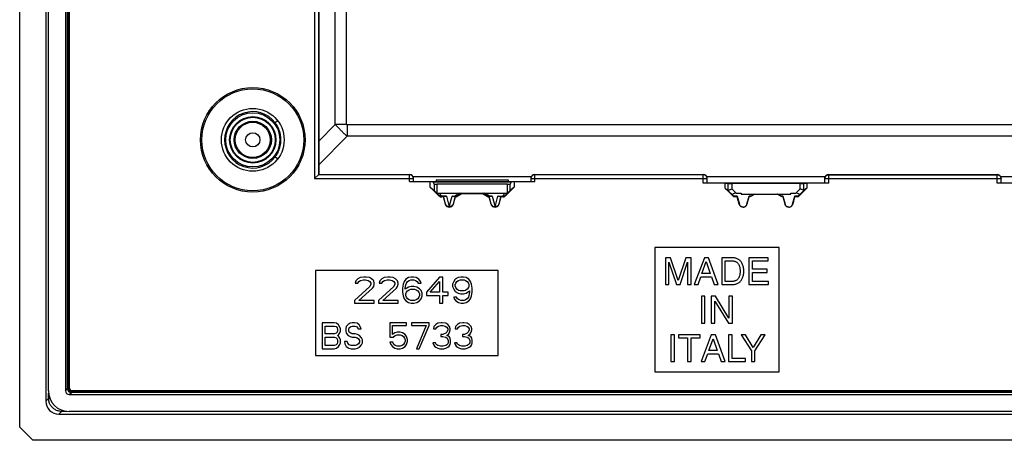
# Model space of a CAD drawing. Units: millimetres. Extents: x 78 to 237, y 57 to 147.
# Drawn here: x 78 to 153, y 57 to 89 of the extents above; entities that cross this region are included whole.
import ezdxf

# ---------------------------------------------------------------- set-up
doc = ezdxf.new("R2010")
doc.units = ezdxf.units.MM
doc.header["$LTSCALE"] = 16.335
doc.layers.get('0').update_dxf_attribs({"linetype": 'CONTINUOUS'})
doc.layers.add('ASSI', color=7, linetype='CONTINUOUS')

msp = doc.modelspace()

# ---------------------------------------------------------------- linework, layer by layer
at = {"color": 7, "linetype": 'CONTINUOUS'}
for p, q in [((79.953, 60.664), (79.953, 143.071)), ((81.253, 143.068), (81.253, 60.667)), ((81.411, 60.825), (81.411, 142.91)), ((81.431, 142.84), (81.431, 60.896)), ((81.438, 142.84), (81.438, 60.896)), ((81.512, 142.84), (81.512, 60.896)), ((81.523, 142.84), (81.523, 60.896)), ((81.543, 142.84), (81.543, 60.896)), ((81.554, 142.84), (81.554, 60.896)), ((100.653, 126.518), (100.653, 77.218)), ((100.362, 76.927), (100.335, 76.9)), ((100.624, 77.188), (100.362, 76.927)), ((100.634, 77.199), (100.624, 77.188)), ((100.635, 77.2), (100.634, 77.199)), ((100.635, 77.2), (100.653, 77.218)), ((100.653, 77.218), (107.603, 77.218)), ((107.903, 76.668), (107.903, 76.918)), ((116.903, 76.918), (116.903, 76.668)), ((117.203, 77.218), (130.103, 77.218)), ((130.403, 76.554), (130.403, 76.918)), ((139.403, 76.554), (139.403, 76.918)), ((139.703, 77.218), (152.603, 77.218)), ((152.903, 76.554), (152.903, 76.918)), ((107.603, 76.668), (117.203, 76.668)), ((109.18, 76.255), (109.18, 76.668)), ((109.18, 76.255), (109.498, 75.988)), ((109.855, 75.581), (109.18, 76.255)), ((109.498, 76.487), (109.405, 76.663)), ((109.653, 76.818), (109.653, 76.668)), ((109.653, 76.818), (115.153, 76.818)), ((115.108, 76.468), (109.697, 76.468)), ((115.625, 76.255), (114.951, 75.581)), ((115.153, 76.818), (115.153, 76.668)), ((115.4, 76.663), (115.308, 76.487)), ((115.625, 76.255), (115.308, 75.988)), ((115.625, 76.668), (115.625, 76.255)), ((131.769, 76.551), (130.103, 76.551)), ((139.403, 76.562), (130.403, 76.562)), ((131.993, 76.518), (131.769, 76.555)), ((131.769, 76.18), (131.769, 76.551)), ((131.769, 76.18), (131.992, 75.992)), ((132.447, 75.503), (131.769, 76.18)), ((137.513, 76.515), (132.292, 76.515)), ((138.036, 76.18), (137.359, 75.503)), ((138.036, 76.555), (137.813, 76.518)), ((138.036, 76.18), (137.813, 75.992)), ((139.703, 76.551), (138.036, 76.551)), ((138.036, 76.551), (138.036, 76.18)), ((154.269, 76.551), (152.603, 76.551)), ((161.903, 76.562), (152.903, 76.562)), ((109.868, 75.614), (109.595, 75.891)), ((109.866, 75.779), (114.94, 75.779)), ((110.207, 75.493), (110.067, 75.493)), ((110.316, 75.526), (110.08, 75.526)), ((110.208, 75.524), (110.207, 75.493)), ((110.356, 74.938), (110.207, 75.493)), ((110.363, 74.94), (110.208, 75.524)), ((111.097, 75.524), (110.943, 74.94)), ((111.098, 75.493), (110.95, 74.938)), ((110.99, 75.526), (111.087, 75.526)), ((111.098, 75.493), (111.097, 75.524)), ((111.6, 75.778), (111.237, 75.566)), ((111.609, 75.743), (111.246, 75.533)), ((111.609, 75.743), (111.6, 75.778)), ((113.196, 75.743), (111.609, 75.743)), ((113.196, 75.743), (113.206, 75.778)), ((113.559, 75.533), (113.196, 75.743)), ((113.568, 75.566), (113.206, 75.778)), ((113.708, 75.524), (113.707, 75.493)), ((113.856, 74.938), (113.707, 75.493)), ((113.863, 74.94), (113.708, 75.524)), ((113.718, 75.524), (113.715, 75.524)), ((113.816, 75.526), (113.718, 75.526)), ((114.597, 75.524), (114.443, 74.94)), ((114.598, 75.493), (114.45, 74.938)), ((114.49, 75.526), (114.725, 75.526)), ((114.597, 75.524), (114.598, 75.493)), ((114.739, 75.493), (114.598, 75.493)), ((115.21, 75.891), (114.937, 75.614)), ((131.992, 75.992), (132.363, 75.621)), ((132.422, 75.561), (132.363, 75.621)), ((132.447, 75.503), (132.456, 75.526)), ((132.707, 75.503), (132.447, 75.503)), ((132.708, 75.526), (132.456, 75.526)), ((132.629, 75.779), (133.003, 75.779)), ((132.699, 75.561), (132.864, 74.94)), ((132.859, 74.939), (132.707, 75.503)), ((133.003, 75.779), (133.003, 75.715)), ((133.003, 75.715), (136.803, 75.715)), ((133.442, 74.94), (133.606, 75.561)), ((133.598, 75.503), (133.447, 74.939)), ((133.667, 75.526), (133.597, 75.526)), ((133.667, 75.503), (133.598, 75.503)), ((133.674, 75.503), (133.667, 75.526)), ((134.042, 75.715), (133.679, 75.506)), ((133.726, 75.561), (133.99, 75.715)), ((136.126, 75.506), (135.764, 75.715)), ((136.079, 75.561), (135.815, 75.715)), ((136.132, 75.503), (136.138, 75.526)), ((136.208, 75.526), (136.138, 75.526)), ((136.207, 75.503), (136.138, 75.503)), ((136.199, 75.561), (136.364, 74.94)), ((136.359, 74.939), (136.207, 75.503)), ((136.803, 75.779), (137.176, 75.779)), ((136.803, 75.715), (136.803, 75.779)), ((136.942, 74.94), (137.106, 75.561)), ((137.098, 75.503), (136.947, 74.939)), ((137.349, 75.526), (137.097, 75.526)), ((137.359, 75.503), (137.098, 75.503)), ((137.359, 75.503), (137.349, 75.526)), ((137.383, 75.561), (137.442, 75.621)), ((137.442, 75.621), (137.813, 75.992)), ((126.403, 71.618), (126.403, 62.118)), ((135.903, 71.618), (126.403, 71.618)), ((135.903, 62.118), (135.903, 71.618)), ((127.205, 70.84), (127.205, 68.791)), ((127.602, 70.84), (127.205, 70.84)), ((127.473, 70.509), (128.05, 68.791)), ((127.473, 68.791), (127.473, 70.509)), ((128.19, 69.099), (127.602, 70.84)), ((128.775, 70.84), (128.19, 69.099)), ((128.324, 68.791), (128.901, 70.512)), ((129.169, 70.84), (128.775, 70.84)), ((128.901, 70.512), (128.901, 68.791)), ((129.169, 68.791), (129.169, 70.84)), ((130.186, 70.84), (129.415, 68.791)), ((130.001, 69.633), (130.332, 70.543)), ((130.5, 70.84), (130.186, 70.84)), ((130.332, 70.543), (130.637, 69.633)), ((131.243, 68.791), (130.5, 70.84)), ((132.342, 70.84), (131.511, 70.84)), ((131.511, 70.84), (131.511, 68.791)), ((131.788, 70.603), (132.305, 70.603)), ((131.788, 69.028), (131.788, 70.603)), ((135.081, 70.84), (133.587, 70.84)), ((133.587, 70.84), (133.587, 68.791)), ((133.864, 70.595), (135.081, 70.595)), ((133.864, 69.967), (133.864, 70.595)), ((135.081, 70.595), (135.081, 70.84)), ((100.403, 69.868), (100.403, 63.368)), ((114.403, 69.868), (100.403, 69.868)), ((114.403, 63.368), (114.403, 69.868)), ((129.701, 68.791), (129.915, 69.388)), ((129.915, 69.388), (130.737, 69.388)), ((130.637, 69.633), (130.001, 69.633)), ((130.737, 69.388), (130.94, 68.791)), ((134.986, 69.967), (133.864, 69.967)), ((133.864, 69.721), (134.986, 69.721)), ((133.864, 69.036), (133.864, 69.721)), ((134.986, 69.721), (134.986, 69.967)), ((104.569, 68.644), (103.403, 67.58)), ((103.486, 69.07), (103.444, 68.899)), ((103.444, 68.899), (103.653, 68.899)), ((103.653, 69.24), (103.486, 69.07)), ((103.819, 69.325), (103.653, 69.24)), ((103.653, 68.899), (103.736, 69.027)), ((103.736, 69.027), (103.861, 69.112)), ((104.111, 69.368), (103.819, 69.325)), ((103.861, 69.112), (104.069, 69.155)), ((104.069, 69.155), (104.236, 69.155)), ((104.278, 69.368), (104.111, 69.368)), ((104.236, 69.155), (104.444, 69.112)), ((104.528, 69.325), (104.278, 69.368)), ((104.444, 69.112), (104.569, 69.027)), ((104.694, 69.24), (104.528, 69.325)), ((104.569, 69.027), (104.653, 68.899)), ((104.653, 68.814), (104.569, 68.644)), ((104.653, 68.899), (104.653, 68.814)), ((104.861, 69.07), (104.694, 69.24)), ((104.778, 68.517), (104.861, 68.644)), ((104.903, 68.899), (104.861, 69.07)), ((104.861, 68.644), (104.903, 68.814)), ((104.903, 68.814), (104.903, 68.899)), ((106.403, 68.644), (105.236, 67.58)), ((105.319, 69.07), (105.278, 68.899)), ((105.278, 68.899), (105.486, 68.899)), ((105.486, 69.24), (105.319, 69.07)), ((105.653, 69.325), (105.486, 69.24)), ((105.486, 68.899), (105.569, 69.027)), ((105.569, 69.027), (105.694, 69.112)), ((105.944, 69.368), (105.653, 69.325)), ((105.694, 69.112), (105.903, 69.155)), ((105.903, 69.155), (106.069, 69.155)), ((106.111, 69.368), (105.944, 69.368)), ((106.069, 69.155), (106.278, 69.112)), ((106.361, 69.325), (106.111, 69.368)), ((106.278, 69.112), (106.403, 69.027)), ((106.528, 69.24), (106.361, 69.325)), ((106.403, 69.027), (106.486, 68.899)), ((106.486, 68.814), (106.403, 68.644)), ((106.486, 68.899), (106.486, 68.814)), ((106.694, 69.07), (106.528, 69.24)), ((106.611, 68.517), (106.694, 68.644)), ((106.736, 68.899), (106.694, 69.07)), ((106.694, 68.644), (106.736, 68.814)), ((106.736, 68.814), (106.736, 68.899)), ((107.111, 68.814), (107.069, 68.517)), ((107.194, 69.027), (107.111, 68.814)), ((107.319, 69.197), (107.194, 69.027)), ((107.278, 68.517), (107.319, 68.772)), ((107.528, 69.325), (107.319, 69.197)), ((107.319, 68.772), (107.361, 68.899)), ((107.361, 68.899), (107.444, 69.027)), ((107.444, 69.027), (107.569, 69.112)), ((107.736, 69.368), (107.528, 69.325)), ((107.736, 68.644), (107.528, 68.602)), ((107.569, 69.112), (107.694, 69.155)), ((107.694, 69.155), (107.944, 69.155)), ((107.903, 69.368), (107.736, 69.368)), ((107.944, 68.644), (107.736, 68.644)), ((108.111, 69.325), (107.903, 69.368)), ((107.944, 69.155), (108.069, 69.112)), ((108.153, 68.602), (107.944, 68.644)), ((108.069, 69.112), (108.194, 69.027)), ((108.319, 69.197), (108.111, 69.325)), ((108.194, 69.027), (108.278, 68.899)), ((108.278, 68.899), (108.486, 68.899)), ((108.444, 69.027), (108.319, 69.197)), ((108.486, 68.899), (108.444, 69.027)), ((109.903, 69.368), (108.903, 68.219)), ((109.194, 68.219), (109.903, 69.027)), ((110.153, 69.368), (109.903, 69.368)), ((109.903, 69.027), (109.903, 68.219)), ((110.153, 68.219), (110.153, 69.368)), ((110.986, 69.027), (110.903, 68.814)), ((110.903, 68.814), (110.903, 68.644)), ((110.903, 68.644), (110.986, 68.431)), ((111.111, 69.197), (110.986, 69.027)), ((111.319, 69.325), (111.111, 69.197)), ((111.111, 68.772), (111.153, 68.899)), ((111.111, 68.687), (111.111, 68.772)), ((111.153, 68.559), (111.111, 68.687)), ((111.153, 68.899), (111.236, 69.027)), ((111.236, 69.027), (111.361, 69.112)), ((111.528, 69.368), (111.319, 69.325)), ((111.361, 69.112), (111.486, 69.155)), ((111.486, 69.155), (111.778, 69.155)), ((111.736, 69.368), (111.528, 69.368)), ((111.944, 69.325), (111.736, 69.368)), ((111.778, 69.155), (111.903, 69.112)), ((111.903, 69.112), (112.028, 69.027)), ((112.153, 69.197), (111.944, 69.325)), ((112.028, 69.027), (112.111, 68.899)), ((112.111, 68.899), (112.153, 68.772)), ((112.153, 68.687), (112.111, 68.559)), ((112.278, 69.027), (112.153, 69.197)), ((112.153, 68.772), (112.153, 68.687)), ((112.361, 68.814), (112.278, 69.027)), ((112.403, 68.517), (112.361, 68.814)), ((127.205, 68.791), (127.473, 68.791)), ((128.05, 68.791), (128.324, 68.791)), ((128.901, 68.791), (129.169, 68.791)), ((129.415, 68.791), (129.701, 68.791)), ((130.94, 68.791), (131.243, 68.791)), ((131.511, 68.791), (132.342, 68.791)), ((132.305, 69.028), (131.788, 69.028)), ((133.587, 68.791), (135.101, 68.791)), ((135.101, 69.036), (133.864, 69.036)), ((135.101, 68.791), (135.101, 69.036)), ((103.736, 67.58), (104.778, 68.517)), ((105.569, 67.58), (106.611, 68.517)), ((107.069, 68.517), (107.069, 68.219)), ((107.069, 68.219), (107.111, 67.921)), ((107.111, 67.921), (107.194, 67.708)), ((107.528, 68.602), (107.278, 68.431)), ((107.278, 68.431), (107.278, 68.517)), ((107.319, 68.091), (107.361, 68.219)), ((107.319, 67.963), (107.319, 68.091)), ((107.361, 67.836), (107.319, 67.963)), ((107.361, 68.219), (107.444, 68.304)), ((107.444, 68.304), (107.569, 68.389)), ((107.569, 68.389), (107.694, 68.431)), ((107.694, 68.431), (107.986, 68.431)), ((107.986, 68.431), (108.111, 68.389)), ((108.111, 68.389), (108.236, 68.304)), ((108.361, 68.474), (108.153, 68.602)), ((108.236, 68.304), (108.319, 68.219)), ((108.319, 68.219), (108.361, 68.091)), ((108.361, 67.963), (108.319, 67.836)), ((108.486, 68.346), (108.361, 68.474)), ((108.361, 68.091), (108.361, 67.963)), ((108.569, 68.134), (108.486, 68.346)), ((108.486, 67.708), (108.569, 67.921)), ((108.569, 67.921), (108.569, 68.134)), ((108.903, 68.219), (108.903, 67.963)), ((108.903, 67.963), (109.903, 67.963)), ((109.903, 68.219), (109.194, 68.219)), ((109.903, 67.963), (109.903, 67.368)), ((110.569, 68.219), (110.153, 68.219)), ((110.153, 67.368), (110.153, 67.963)), ((110.153, 67.963), (110.569, 67.963)), ((110.569, 67.963), (110.569, 68.219)), ((110.986, 68.431), (111.111, 68.261)), ((111.111, 68.261), (111.319, 68.134)), ((111.236, 68.431), (111.153, 68.559)), ((111.361, 68.346), (111.236, 68.431)), ((111.319, 68.134), (111.528, 68.091)), ((111.486, 68.304), (111.361, 68.346)), ((111.778, 68.304), (111.486, 68.304)), ((111.528, 68.091), (111.736, 68.091)), ((111.736, 68.091), (111.944, 68.134)), ((111.903, 68.346), (111.778, 68.304)), ((112.028, 68.431), (111.903, 68.346)), ((111.944, 68.134), (112.194, 68.304)), ((112.111, 68.559), (112.028, 68.431)), ((112.153, 67.963), (112.111, 67.836)), ((112.194, 68.219), (112.153, 67.963)), ((112.194, 68.304), (112.194, 68.219)), ((112.278, 67.708), (112.361, 67.921)), ((112.361, 67.921), (112.403, 68.219)), ((112.403, 68.219), (112.403, 68.517)), ((130.23, 67.892), (129.953, 67.892)), ((129.953, 67.892), (129.953, 65.843)), ((130.23, 65.843), (130.23, 67.892)), ((131.033, 67.892), (130.704, 67.892)), ((130.704, 67.892), (130.704, 65.843)), ((132.064, 66.228), (131.033, 67.892)), ((132.332, 67.892), (132.064, 67.892)), ((132.064, 67.892), (132.064, 66.228)), ((132.332, 65.843), (132.332, 67.892)), ((103.403, 67.58), (103.403, 67.368)), ((103.403, 67.368), (104.903, 67.368)), ((104.903, 67.58), (103.736, 67.58)), ((104.903, 67.368), (104.903, 67.58)), ((105.236, 67.58), (105.236, 67.368)), ((105.236, 67.368), (106.736, 67.368)), ((106.736, 67.58), (105.569, 67.58)), ((106.736, 67.368), (106.736, 67.58)), ((107.194, 67.708), (107.319, 67.538)), ((107.319, 67.538), (107.528, 67.41)), ((107.444, 67.708), (107.361, 67.836)), ((107.569, 67.623), (107.444, 67.708)), ((107.528, 67.41), (107.736, 67.368)), ((107.694, 67.58), (107.569, 67.623)), ((107.986, 67.58), (107.694, 67.58)), ((107.736, 67.368), (107.944, 67.368)), ((107.944, 67.368), (108.153, 67.41)), ((108.111, 67.623), (107.986, 67.58)), ((108.236, 67.708), (108.111, 67.623)), ((108.153, 67.41), (108.361, 67.538)), ((108.319, 67.836), (108.236, 67.708)), ((108.361, 67.538), (108.486, 67.708)), ((109.903, 67.368), (110.153, 67.368)), ((110.986, 67.836), (111.028, 67.708)), ((111.194, 67.836), (110.986, 67.836)), ((111.028, 67.708), (111.153, 67.538)), ((111.153, 67.538), (111.361, 67.41)), ((111.278, 67.708), (111.194, 67.836)), ((111.403, 67.623), (111.278, 67.708)), ((111.361, 67.41), (111.569, 67.368)), ((111.528, 67.58), (111.403, 67.623)), ((111.778, 67.58), (111.528, 67.58)), ((111.569, 67.368), (111.736, 67.368)), ((111.736, 67.368), (111.944, 67.41)), ((111.903, 67.623), (111.778, 67.58)), ((112.028, 67.708), (111.903, 67.623)), ((111.944, 67.41), (112.153, 67.538)), ((112.111, 67.836), (112.028, 67.708)), ((112.153, 67.538), (112.278, 67.708)), ((130.973, 67.508), (132.021, 65.843)), ((130.973, 65.843), (130.973, 67.508)), ((100.928, 65.868), (100.928, 63.868)), ((101.828, 65.868), (100.928, 65.868)), ((101.153, 65.017), (101.153, 65.612)), ((101.153, 65.612), (101.865, 65.612)), ((102.015, 65.825), (101.828, 65.868)), ((101.865, 65.612), (101.978, 65.57)), ((102.165, 65.697), (102.015, 65.825)), ((102.278, 65.527), (102.165, 65.697)), ((102.915, 65.74), (102.765, 65.57)), ((103.065, 65.825), (102.915, 65.74)), ((103.215, 65.868), (103.065, 65.825)), ((103.103, 65.57), (103.215, 65.612)), ((103.403, 65.868), (103.215, 65.868)), ((103.215, 65.612), (103.44, 65.612)), ((103.59, 65.825), (103.403, 65.868)), ((103.44, 65.612), (103.553, 65.57)), ((103.74, 65.697), (103.59, 65.825)), ((103.853, 65.527), (103.74, 65.697)), ((106.103, 65.868), (106.103, 64.761)), ((107.378, 65.868), (106.103, 65.868)), ((106.29, 64.974), (106.29, 65.655)), ((106.29, 65.655), (107.378, 65.655)), ((107.378, 65.655), (107.378, 65.868)), ((107.753, 65.868), (107.753, 65.655)), ((109.103, 65.868), (107.753, 65.868)), ((107.753, 65.655), (108.878, 65.655)), ((108.878, 65.655), (108.128, 63.868)), ((108.353, 63.868), (109.103, 65.655)), ((109.103, 65.655), (109.103, 65.868)), ((109.628, 65.74), (109.478, 65.57)), ((109.778, 65.825), (109.628, 65.74)), ((109.703, 65.527), (109.815, 65.612)), ((110.04, 65.868), (109.778, 65.825)), ((109.815, 65.612), (110.003, 65.655)), ((110.003, 65.655), (110.153, 65.655)), ((110.115, 65.868), (110.04, 65.868)), ((110.378, 65.825), (110.115, 65.868)), ((110.153, 65.655), (110.34, 65.612)), ((110.34, 65.612), (110.453, 65.527)), ((110.528, 65.74), (110.378, 65.825)), ((110.678, 65.57), (110.528, 65.74)), ((111.278, 65.74), (111.128, 65.57)), ((111.428, 65.825), (111.278, 65.74)), ((111.353, 65.527), (111.465, 65.612)), ((111.69, 65.868), (111.428, 65.825)), ((111.465, 65.612), (111.653, 65.655)), ((111.653, 65.655), (111.803, 65.655)), ((111.765, 65.868), (111.69, 65.868)), ((112.028, 65.825), (111.765, 65.868)), ((111.803, 65.655), (111.99, 65.612)), ((111.99, 65.612), (112.103, 65.527)), ((112.178, 65.74), (112.028, 65.825)), ((112.328, 65.57), (112.178, 65.74)), ((129.953, 65.843), (130.23, 65.843)), ((130.704, 65.843), (130.973, 65.843)), ((132.021, 65.843), (132.332, 65.843)), ((101.865, 65.017), (101.153, 65.017)), ((101.978, 65.059), (101.865, 65.017)), ((101.978, 65.57), (102.053, 65.485)), ((102.053, 65.144), (101.978, 65.059)), ((102.053, 65.485), (102.09, 65.357)), ((102.09, 65.272), (102.053, 65.144)), ((102.09, 65.357), (102.09, 65.272)), ((102.09, 64.889), (102.165, 64.931)), ((102.165, 64.846), (102.09, 64.889)), ((102.165, 64.931), (102.278, 65.102)), ((102.278, 64.676), (102.165, 64.846)), ((102.315, 65.399), (102.278, 65.527)), ((102.278, 65.102), (102.315, 65.229)), ((102.315, 65.229), (102.315, 65.399)), ((102.765, 65.57), (102.728, 65.399)), ((102.728, 65.399), (102.728, 65.229)), ((102.728, 65.229), (102.765, 65.059)), ((102.765, 65.059), (102.915, 64.889)), ((102.915, 64.889), (103.065, 64.804)), ((102.953, 65.357), (102.99, 65.485)), ((102.953, 65.272), (102.953, 65.357)), ((102.99, 65.144), (102.953, 65.272)), ((102.99, 65.485), (103.103, 65.57)), ((103.103, 65.059), (102.99, 65.144)), ((103.215, 65.017), (103.103, 65.059)), ((103.44, 65.017), (103.215, 65.017)), ((103.628, 64.974), (103.44, 65.017)), ((103.553, 65.57), (103.628, 65.485)), ((103.628, 65.485), (103.665, 65.399)), ((103.778, 64.889), (103.628, 64.974)), ((103.665, 65.399), (103.89, 65.399)), ((103.928, 64.719), (103.778, 64.889)), ((103.89, 65.399), (103.853, 65.527)), ((106.478, 65.102), (106.29, 64.974)), ((106.365, 64.761), (106.515, 64.889)), ((106.665, 65.144), (106.478, 65.102)), ((106.515, 64.889), (106.665, 64.931)), ((106.89, 65.144), (106.665, 65.144)), ((106.665, 64.931), (106.89, 64.931)), ((107.078, 65.102), (106.89, 65.144)), ((106.89, 64.931), (107.04, 64.889)), ((107.04, 64.889), (107.153, 64.804)), ((107.265, 64.974), (107.078, 65.102)), ((107.378, 64.804), (107.265, 64.974)), ((109.478, 65.57), (109.44, 65.399)), ((109.44, 65.399), (109.628, 65.399)), ((109.628, 65.399), (109.703, 65.527)), ((110.003, 64.974), (110.003, 64.804)), ((110.153, 64.974), (110.003, 64.974)), ((110.378, 65.059), (110.153, 64.974)), ((110.453, 65.144), (110.378, 65.059)), ((110.453, 65.527), (110.528, 65.399)), ((110.528, 65.314), (110.453, 65.144)), ((110.453, 64.889), (110.603, 65.017)), ((110.64, 64.804), (110.453, 64.889)), ((110.528, 65.399), (110.528, 65.314)), ((110.603, 65.017), (110.678, 65.144)), ((110.715, 65.399), (110.678, 65.57)), ((110.678, 65.144), (110.715, 65.314)), ((110.715, 65.314), (110.715, 65.399)), ((111.128, 65.57), (111.09, 65.399)), ((111.09, 65.399), (111.278, 65.399)), ((111.278, 65.399), (111.353, 65.527)), ((111.653, 64.974), (111.653, 64.804)), ((111.803, 64.974), (111.653, 64.974)), ((112.028, 65.059), (111.803, 64.974)), ((112.103, 65.144), (112.028, 65.059)), ((112.103, 65.527), (112.178, 65.399)), ((112.178, 65.314), (112.103, 65.144)), ((112.103, 64.889), (112.253, 65.017)), ((112.29, 64.804), (112.103, 64.889)), ((112.178, 65.399), (112.178, 65.314)), ((112.253, 65.017), (112.328, 65.144)), ((112.365, 65.399), (112.328, 65.57)), ((112.328, 65.144), (112.365, 65.314)), ((112.365, 65.314), (112.365, 65.399)), ((127.904, 64.946), (127.627, 64.946)), ((127.627, 64.946), (127.627, 62.895)), ((127.904, 62.895), (127.904, 64.946)), ((129.866, 64.946), (128.201, 64.946)), ((128.201, 64.946), (128.201, 64.7)), ((129.866, 64.7), (129.866, 64.946)), ((130.717, 64.946), (129.946, 62.895)), ((131.031, 64.946), (130.717, 64.946)), ((131.774, 62.895), (131.031, 64.946)), ((132.305, 64.946), (132.028, 64.946)), ((132.028, 64.946), (132.028, 62.895)), ((132.305, 63.14), (132.305, 64.946)), ((133.333, 64.946), (133.01, 64.946)), ((133.01, 64.946), (133.784, 63.72)), ((133.921, 63.961), (133.333, 64.946)), ((134.509, 64.946), (133.921, 63.961)), ((134.061, 63.72), (134.835, 64.946)), ((134.835, 64.946), (134.509, 64.946)), ((101.153, 64.123), (101.153, 64.761)), ((101.153, 64.761), (101.865, 64.761)), ((101.865, 64.123), (101.153, 64.123)), ((101.865, 64.761), (101.978, 64.719)), ((101.978, 64.165), (101.865, 64.123)), ((101.978, 64.719), (102.053, 64.634)), ((102.053, 64.251), (101.978, 64.165)), ((102.053, 64.634), (102.09, 64.506)), ((102.09, 64.378), (102.053, 64.251)), ((102.09, 64.506), (102.09, 64.378)), ((102.165, 64.038), (102.278, 64.208)), ((102.315, 64.548), (102.278, 64.676)), ((102.278, 64.208), (102.315, 64.336)), ((102.315, 64.336), (102.315, 64.548)), ((102.615, 64.421), (102.653, 64.251)), ((102.84, 64.421), (102.615, 64.421)), ((102.653, 64.251), (102.765, 64.038)), ((102.878, 64.293), (102.84, 64.421)), ((102.99, 64.165), (102.878, 64.293)), ((103.14, 64.123), (102.99, 64.165)), ((103.065, 64.804), (103.215, 64.761)), ((103.44, 64.123), (103.14, 64.123)), ((103.215, 64.761), (103.44, 64.761)), ((103.44, 64.761), (103.59, 64.719)), ((103.59, 64.165), (103.44, 64.123)), ((103.59, 64.719), (103.703, 64.634)), ((103.703, 64.251), (103.59, 64.165)), ((103.703, 64.634), (103.778, 64.506)), ((103.778, 64.378), (103.703, 64.251)), ((103.778, 64.506), (103.778, 64.378)), ((103.778, 63.995), (103.928, 64.165)), ((104.003, 64.548), (103.928, 64.719)), ((103.928, 64.165), (104.003, 64.336)), ((104.003, 64.336), (104.003, 64.548)), ((106.103, 64.761), (106.365, 64.761)), ((106.103, 64.378), (106.178, 64.208)), ((106.328, 64.378), (106.103, 64.378)), ((106.178, 64.208), (106.29, 64.038)), ((106.403, 64.208), (106.328, 64.378)), ((106.515, 64.123), (106.403, 64.208)), ((106.665, 64.08), (106.515, 64.123)), ((107.04, 64.123), (106.89, 64.08)), ((107.153, 64.208), (107.04, 64.123)), ((107.153, 64.804), (107.228, 64.676)), ((107.228, 64.336), (107.153, 64.208)), ((107.228, 64.676), (107.265, 64.548)), ((107.265, 64.463), (107.228, 64.336)), ((107.265, 64.548), (107.265, 64.463)), ((107.265, 64.038), (107.378, 64.208)), ((107.453, 64.591), (107.378, 64.804)), ((107.378, 64.208), (107.453, 64.421)), ((107.453, 64.421), (107.453, 64.591)), ((109.403, 64.336), (109.44, 64.208)), ((109.59, 64.336), (109.403, 64.336)), ((109.44, 64.208), (109.515, 64.08)), ((109.628, 64.251), (109.59, 64.336)), ((109.703, 64.165), (109.628, 64.251)), ((109.778, 64.123), (109.703, 64.165)), ((109.965, 64.08), (109.778, 64.123)), ((110.003, 64.804), (110.153, 64.804)), ((110.153, 64.804), (110.378, 64.761)), ((110.378, 64.123), (110.19, 64.08)), ((110.378, 64.761), (110.49, 64.676)), ((110.453, 64.165), (110.378, 64.123)), ((110.528, 64.251), (110.453, 64.165)), ((110.49, 64.676), (110.565, 64.506)), ((110.565, 64.336), (110.528, 64.251)), ((110.565, 64.506), (110.565, 64.336)), ((110.715, 64.676), (110.64, 64.804)), ((110.64, 64.08), (110.715, 64.208)), ((110.753, 64.506), (110.715, 64.676)), ((110.715, 64.208), (110.753, 64.336)), ((110.753, 64.336), (110.753, 64.506)), ((111.053, 64.336), (111.09, 64.208)), ((111.24, 64.336), (111.053, 64.336)), ((111.09, 64.208), (111.165, 64.08)), ((111.278, 64.251), (111.24, 64.336)), ((111.353, 64.165), (111.278, 64.251)), ((111.428, 64.123), (111.353, 64.165)), ((111.615, 64.08), (111.428, 64.123)), ((111.653, 64.804), (111.803, 64.804)), ((111.803, 64.804), (112.028, 64.761)), ((112.028, 64.123), (111.84, 64.08)), ((112.028, 64.761), (112.14, 64.676)), ((112.103, 64.165), (112.028, 64.123)), ((112.178, 64.251), (112.103, 64.165)), ((112.14, 64.676), (112.215, 64.506)), ((112.215, 64.336), (112.178, 64.251)), ((112.215, 64.506), (112.215, 64.336)), ((112.365, 64.676), (112.29, 64.804)), ((112.29, 64.08), (112.365, 64.208)), ((112.403, 64.506), (112.365, 64.676)), ((112.365, 64.208), (112.403, 64.336)), ((112.403, 64.336), (112.403, 64.506)), ((128.201, 64.7), (128.895, 64.7)), ((128.895, 64.7), (128.895, 62.895)), ((129.172, 64.7), (129.866, 64.7)), ((129.172, 62.895), (129.172, 64.7)), ((130.531, 63.737), (130.863, 64.647)), ((130.863, 64.647), (131.168, 63.737)), ((100.403, 63.368), (114.403, 63.368)), ((100.928, 63.868), (101.828, 63.868)), ((101.828, 63.868), (102.015, 63.91)), ((102.015, 63.91), (102.165, 64.038)), ((102.765, 64.038), (102.953, 63.91)), ((102.953, 63.91), (103.14, 63.868)), ((103.14, 63.868), (103.44, 63.868)), ((103.44, 63.868), (103.628, 63.91)), ((103.628, 63.91), (103.778, 63.995)), ((106.29, 64.038), (106.478, 63.91)), ((106.478, 63.91), (106.665, 63.868)), ((106.89, 64.08), (106.665, 64.08)), ((106.665, 63.868), (106.89, 63.868)), ((106.89, 63.868), (107.078, 63.91)), ((107.078, 63.91), (107.265, 64.038)), ((108.128, 63.868), (108.353, 63.868)), ((109.515, 64.08), (109.628, 63.995)), ((109.628, 63.995), (109.778, 63.91)), ((109.778, 63.91), (109.928, 63.868)), ((109.928, 63.868), (110.228, 63.868)), ((110.19, 64.08), (109.965, 64.08)), ((110.228, 63.868), (110.378, 63.91)), ((110.378, 63.91), (110.528, 63.995)), ((110.528, 63.995), (110.64, 64.08)), ((111.165, 64.08), (111.278, 63.995)), ((111.278, 63.995), (111.428, 63.91)), ((111.428, 63.91), (111.578, 63.868)), ((111.578, 63.868), (111.878, 63.868)), ((111.84, 64.08), (111.615, 64.08)), ((111.878, 63.868), (112.028, 63.91)), ((112.028, 63.91), (112.178, 63.995)), ((112.178, 63.995), (112.29, 64.08)), ((130.232, 62.895), (130.446, 63.492)), ((130.446, 63.492), (131.268, 63.492)), ((131.168, 63.737), (130.531, 63.737)), ((131.268, 63.492), (131.471, 62.895)), ((133.784, 63.72), (133.784, 62.895)), ((134.061, 62.895), (134.061, 63.72)), ((127.627, 62.895), (127.904, 62.895)), ((128.895, 62.895), (129.172, 62.895)), ((129.946, 62.895), (130.232, 62.895)), ((131.471, 62.895), (131.774, 62.895)), ((132.028, 62.895), (133.344, 62.895)), ((133.344, 63.14), (132.305, 63.14)), ((133.344, 62.895), (133.344, 63.14)), ((133.784, 62.895), (134.061, 62.895)), ((126.403, 62.118), (135.903, 62.118)), ((81.552, 60.368), (233.253, 60.368)), ((233.095, 60.526), (81.71, 60.526)), ((81.781, 60.668), (233.025, 60.668)), ((81.781, 60.658), (233.025, 60.658)), ((81.781, 60.638), (233.025, 60.638)), ((81.781, 60.627), (233.025, 60.627)), ((81.781, 60.553), (233.025, 60.553)), ((81.781, 60.546), (233.025, 60.546)), ((233.257, 59.068), (81.549, 59.068))]:
    msp.add_line(p, q, dxfattribs=at)
at = {"color": 250, "linetype": 'CONTINUOUS'}
for p, q in [((100.639, 98.668), (100.635, 77.2)), ((107.603, 77.2), (100.635, 77.2)), ((107.603, 76.668), (107.603, 77.218)), ((117.203, 76.668), (117.203, 77.218)), ((130.103, 77.2), (117.203, 77.2)), ((130.103, 76.551), (130.103, 77.218)), ((139.703, 76.551), (139.703, 77.218)), ((139.703, 77.2), (152.603, 77.2)), ((152.603, 76.551), (152.603, 77.218)), ((100.335, 76.9), (107.903, 76.9)), ((109.405, 76.663), (115.4, 76.663)), ((109.498, 76.487), (109.498, 75.988)), ((109.697, 76.468), (109.697, 75.821)), ((115.108, 75.821), (115.108, 76.468)), ((115.308, 75.988), (115.308, 76.487)), ((116.903, 76.9), (130.403, 76.9)), ((131.769, 76.555), (138.036, 76.555)), ((131.993, 76.518), (131.993, 75.992)), ((132.292, 76.515), (132.292, 76.116)), ((137.513, 76.116), (137.513, 76.515)), ((137.813, 75.992), (137.813, 76.518)), ((139.403, 76.9), (152.903, 76.9)), ((109.868, 75.614), (109.855, 75.581)), ((110.08, 75.561), (109.866, 75.779)), ((110.08, 75.526), (110.067, 75.493)), ((110.08, 75.526), (110.08, 75.561)), ((110.439, 75.561), (110.08, 75.561)), ((110.439, 75.561), (110.653, 74.752)), ((110.653, 74.752), (110.867, 75.561)), ((110.867, 75.561), (111.087, 75.561)), ((111.46, 75.779), (111.087, 75.561)), ((111.087, 75.561), (111.087, 75.526)), ((111.237, 75.566), (111.246, 75.533)), ((113.718, 75.561), (113.345, 75.779)), ((113.568, 75.566), (113.559, 75.533)), ((113.718, 75.526), (113.718, 75.561)), ((113.939, 75.561), (113.718, 75.561)), ((113.939, 75.561), (114.153, 74.752)), ((114.153, 74.752), (114.367, 75.561)), ((114.367, 75.561), (114.725, 75.561)), ((114.94, 75.779), (114.725, 75.561)), ((114.725, 75.561), (114.725, 75.526)), ((114.725, 75.526), (114.739, 75.493)), ((114.937, 75.614), (114.951, 75.581)), ((132.292, 76.116), (132.629, 75.779)), ((132.699, 75.561), (132.422, 75.561)), ((133.726, 75.561), (133.606, 75.561)), ((136.199, 75.561), (136.079, 75.561)), ((137.383, 75.561), (137.106, 75.561)), ((137.176, 75.779), (137.513, 76.116)), ((110.363, 74.94), (110.356, 74.938)), ((110.943, 74.94), (110.95, 74.938)), ((113.863, 74.94), (113.856, 74.938)), ((114.443, 74.94), (114.45, 74.938)), ((132.864, 74.94), (132.859, 74.939)), ((136.364, 74.94), (136.359, 74.939)), ((81.253, 60.667), (81.411, 60.825)), ((81.554, 60.896), (81.431, 60.896)), ((81.552, 60.368), (81.71, 60.526)), ((81.781, 60.668), (81.781, 60.546))]:
    msp.add_line(p, q, dxfattribs=at)
for points in [[(100.339, 97.951), (100.336, 91.364), (100.335, 76.9)], [(107.903, 76.9), (107.902, 76.926), (107.898, 76.952), (107.892, 76.978), (107.885, 77.003), (107.875, 77.027), (107.862, 77.05), (107.848, 77.072), (107.832, 77.093), (107.815, 77.112), (107.796, 77.13), (107.775, 77.146), (107.753, 77.16), (107.729, 77.172), (107.705, 77.182), (107.68, 77.19), (107.655, 77.195), (107.629, 77.199), (107.603, 77.2)], [(117.203, 77.2), (117.177, 77.199), (117.151, 77.195), (117.125, 77.19), (117.1, 77.182), (117.076, 77.172), (117.053, 77.16), (117.031, 77.146), (117.01, 77.13), (116.991, 77.112), (116.973, 77.093), (116.957, 77.072), (116.943, 77.05), (116.931, 77.027), (116.921, 77.003), (116.913, 76.978), (116.907, 76.952), (116.904, 76.926), (116.903, 76.9)], [(130.403, 76.9), (130.402, 76.926), (130.398, 76.952), (130.392, 76.978), (130.385, 77.003), (130.375, 77.027), (130.362, 77.05), (130.348, 77.072), (130.332, 77.093), (130.315, 77.112), (130.296, 77.13), (130.275, 77.146), (130.253, 77.16), (130.229, 77.172), (130.205, 77.182), (130.18, 77.19), (130.155, 77.195), (130.129, 77.199), (130.103, 77.2)], [(139.403, 76.9), (139.404, 76.926), (139.407, 76.952), (139.413, 76.978), (139.421, 77.003), (139.431, 77.027), (139.443, 77.05), (139.457, 77.072), (139.473, 77.093), (139.491, 77.112), (139.51, 77.13), (139.531, 77.146), (139.553, 77.16), (139.576, 77.172), (139.6, 77.182), (139.625, 77.19), (139.651, 77.195), (139.677, 77.199), (139.703, 77.2)], [(152.603, 77.2), (152.629, 77.199), (152.655, 77.195), (152.68, 77.19), (152.705, 77.182), (152.729, 77.172), (152.753, 77.16), (152.775, 77.146), (152.796, 77.13), (152.815, 77.112), (152.832, 77.093), (152.848, 77.072), (152.862, 77.05), (152.875, 77.027), (152.885, 77.003), (152.892, 76.978), (152.898, 76.952), (152.902, 76.926), (152.903, 76.9)], [(110.04, 75.555), (110.02, 75.555), (110.001, 75.555), (109.981, 75.558), (109.963, 75.562), (109.945, 75.567), (109.928, 75.574), (109.911, 75.582), (109.896, 75.591), (109.882, 75.602), (109.868, 75.614)], [(110.08, 75.561), (110.06, 75.557), (110.04, 75.555)], [(111.087, 75.561), (111.105, 75.555), (111.123, 75.551)], [(111.123, 75.551), (111.141, 75.548), (111.158, 75.547), (111.175, 75.547), (111.191, 75.55), (111.207, 75.554), (111.223, 75.559), (111.237, 75.566)], [(113.682, 75.551), (113.664, 75.548), (113.646, 75.547), (113.629, 75.547), (113.613, 75.55), (113.597, 75.554), (113.582, 75.559), (113.568, 75.566)], [(113.718, 75.561), (113.7, 75.555), (113.682, 75.551)], [(114.725, 75.561), (114.745, 75.557), (114.765, 75.555)], [(114.765, 75.555), (114.785, 75.555), (114.805, 75.555), (114.824, 75.558), (114.842, 75.562), (114.86, 75.567), (114.878, 75.574), (114.894, 75.582), (114.909, 75.591), (114.924, 75.602), (114.937, 75.614)], [(110.363, 74.94), (110.366, 74.928), (110.37, 74.917), (110.371, 74.915)], [(110.375, 74.905), (110.381, 74.894), (110.387, 74.882), (110.394, 74.871), (110.402, 74.859), (110.412, 74.848), (110.422, 74.836), (110.434, 74.825), (110.446, 74.814), (110.461, 74.804), (110.476, 74.794), (110.493, 74.784), (110.512, 74.776), (110.532, 74.768), (110.554, 74.762), (110.577, 74.757), (110.601, 74.754), (110.627, 74.752), (110.653, 74.753)], [(110.943, 74.94), (110.938, 74.925), (110.933, 74.911), (110.926, 74.896), (110.918, 74.882), (110.909, 74.868), (110.899, 74.855), (110.888, 74.841), (110.875, 74.828), (110.86, 74.816), (110.844, 74.803), (110.825, 74.792), (110.805, 74.781), (110.783, 74.772), (110.759, 74.764), (110.734, 74.758), (110.707, 74.754), (110.68, 74.752), (110.653, 74.753)], [(113.863, 74.94), (113.866, 74.928), (113.87, 74.917), (113.871, 74.915)], [(113.875, 74.905), (113.881, 74.894), (113.887, 74.882), (113.894, 74.871), (113.902, 74.859), (113.912, 74.848), (113.922, 74.836), (113.934, 74.825), (113.946, 74.814), (113.961, 74.804), (113.976, 74.794), (113.993, 74.784), (114.012, 74.776), (114.032, 74.768), (114.054, 74.762), (114.077, 74.757), (114.101, 74.754), (114.127, 74.752), (114.153, 74.753)], [(114.443, 74.94), (114.438, 74.925), (114.433, 74.911), (114.426, 74.896), (114.418, 74.882), (114.409, 74.868), (114.399, 74.855), (114.388, 74.841), (114.375, 74.828), (114.36, 74.816), (114.344, 74.803), (114.325, 74.792), (114.305, 74.781), (114.283, 74.772), (114.259, 74.764), (114.234, 74.758), (114.207, 74.754), (114.18, 74.752), (114.153, 74.753)]]:
    msp.add_lwpolyline(points, dxfattribs=at)
at = {"color": 7, "linetype": 'CONTINUOUS'}
for points in [[(109.595, 75.891), (109.611, 75.877), (109.627, 75.864), (109.644, 75.852), (109.661, 75.841), (109.679, 75.83), (109.697, 75.821)], [(110.08, 75.526), (110.054, 75.527), (110.028, 75.531), (110.003, 75.536), (109.978, 75.544), (109.954, 75.554), (109.93, 75.566), (109.908, 75.58), (109.888, 75.596), (109.868, 75.614)], [(110.439, 75.561), (110.416, 75.55), (110.395, 75.541), (110.374, 75.535), (110.354, 75.53), (110.334, 75.527), (110.316, 75.526)], [(110.99, 75.526), (110.971, 75.527), (110.951, 75.53), (110.931, 75.535), (110.911, 75.541), (110.889, 75.55), (110.867, 75.561)], [(111.237, 75.566), (111.222, 75.558), (111.206, 75.551), (111.19, 75.544), (111.173, 75.539), (111.156, 75.534), (111.139, 75.531), (111.122, 75.528), (111.104, 75.527), (111.087, 75.526)], [(111.095, 75.524), (111.09, 75.524), (111.087, 75.524)], [(111.097, 75.524), (111.097, 75.524), (111.096, 75.524), (111.095, 75.524)], [(113.718, 75.526), (113.701, 75.527), (113.684, 75.528), (113.666, 75.531), (113.649, 75.534), (113.632, 75.539), (113.616, 75.544), (113.6, 75.551), (113.584, 75.558), (113.568, 75.566)], [(113.715, 75.524), (113.711, 75.524), (113.709, 75.524), (113.709, 75.524), (113.708, 75.524)], [(113.939, 75.561), (113.916, 75.55), (113.895, 75.541), (113.874, 75.535), (113.854, 75.53), (113.834, 75.527), (113.816, 75.526)], [(114.49, 75.526), (114.471, 75.527), (114.451, 75.53), (114.431, 75.535), (114.411, 75.541), (114.389, 75.55), (114.367, 75.561)], [(114.937, 75.614), (114.918, 75.596), (114.897, 75.58), (114.875, 75.566), (114.852, 75.554), (114.828, 75.544), (114.803, 75.536), (114.777, 75.531), (114.751, 75.527), (114.725, 75.526)], [(115.108, 75.821), (115.126, 75.83), (115.144, 75.841), (115.161, 75.852), (115.178, 75.864), (115.194, 75.877), (115.21, 75.891)], [(131.993, 75.992), (131.999, 75.995), (132.013, 76.001), (132.035, 76.01)], [(132.035, 76.01), (132.1, 76.036), (132.141, 76.054), (132.188, 76.074), (132.238, 76.095), (132.292, 76.116)], [(137.77, 76.01), (137.706, 76.037), (137.664, 76.054), (137.617, 76.073), (137.566, 76.093), (137.513, 76.116)], [(137.813, 75.992), (137.806, 75.995), (137.792, 76.001), (137.77, 76.01)], [(110.943, 74.94), (110.935, 74.915), (110.925, 74.891), (110.913, 74.868), (110.899, 74.845), (110.883, 74.825), (110.865, 74.805), (110.846, 74.788), (110.825, 74.772), (110.803, 74.758), (110.78, 74.746), (110.755, 74.736), (110.73, 74.728), (110.705, 74.722), (110.679, 74.719), (110.653, 74.717), (110.627, 74.719), (110.601, 74.722), (110.575, 74.728), (110.55, 74.736), (110.526, 74.746), (110.503, 74.758), (110.481, 74.772), (110.46, 74.788), (110.44, 74.805), (110.423, 74.825), (110.407, 74.845), (110.393, 74.868), (110.381, 74.891), (110.371, 74.915), (110.363, 74.94)], [(114.443, 74.94), (114.435, 74.915), (114.425, 74.891), (114.413, 74.868), (114.399, 74.845), (114.383, 74.825), (114.365, 74.805), (114.346, 74.788), (114.325, 74.772), (114.303, 74.758), (114.28, 74.746), (114.255, 74.736), (114.23, 74.728), (114.205, 74.722), (114.179, 74.719), (114.153, 74.717), (114.127, 74.719), (114.101, 74.722), (114.075, 74.728), (114.05, 74.736), (114.026, 74.746), (114.003, 74.758), (113.981, 74.772), (113.96, 74.788), (113.94, 74.805), (113.923, 74.825), (113.907, 74.845), (113.893, 74.868), (113.881, 74.891), (113.871, 74.915), (113.863, 74.94)], [(133.153, 74.718), (133.126, 74.719), (133.1, 74.722), (133.076, 74.728), (133.053, 74.735), (133.031, 74.744), (133.01, 74.754), (132.991, 74.765), (132.974, 74.777), (132.957, 74.79), (132.942, 74.804), (132.928, 74.819), (132.916, 74.834), (132.904, 74.85), (132.894, 74.867), (132.884, 74.885), (132.876, 74.902), (132.869, 74.921), (132.864, 74.94)], [(133.153, 74.718), (133.185, 74.72), (133.215, 74.724), (133.243, 74.732), (133.27, 74.742), (133.295, 74.754), (133.319, 74.768), (133.339, 74.783), (133.358, 74.799), (133.375, 74.817), (133.39, 74.835), (133.404, 74.854), (133.416, 74.875), (133.426, 74.896), (133.435, 74.917), (133.442, 74.94)], [(136.653, 74.718), (136.626, 74.719), (136.6, 74.722), (136.576, 74.728), (136.553, 74.735), (136.531, 74.744), (136.51, 74.754), (136.491, 74.765), (136.474, 74.777), (136.457, 74.79), (136.442, 74.804), (136.428, 74.819), (136.416, 74.834), (136.404, 74.85), (136.394, 74.867), (136.384, 74.885), (136.376, 74.902), (136.369, 74.921), (136.364, 74.94)], [(136.653, 74.718), (136.685, 74.72), (136.715, 74.724), (136.743, 74.732), (136.77, 74.742), (136.795, 74.754), (136.819, 74.768), (136.839, 74.783), (136.858, 74.799), (136.875, 74.817), (136.89, 74.835), (136.904, 74.854), (136.916, 74.875), (136.926, 74.896), (136.935, 74.917), (136.942, 74.94)], [(132.305, 70.603), (132.354, 70.602), (132.401, 70.597), (132.445, 70.59), (132.487, 70.58), (132.526, 70.568), (132.563, 70.554), (132.597, 70.538), (132.628, 70.519), (132.659, 70.498), (132.688, 70.474), (132.717, 70.448), (132.744, 70.418), (132.771, 70.384), (132.796, 70.347), (132.819, 70.307), (132.84, 70.264), (132.859, 70.218), (132.875, 70.169), (132.889, 70.117), (132.899, 70.062), (132.907, 70.004), (132.914, 69.944), (132.917, 69.881), (132.919, 69.816)], [(133.204, 69.737), (133.204, 69.894), (133.199, 69.971), (133.191, 70.046), (133.177, 70.12), (133.16, 70.193), (133.139, 70.261), (133.115, 70.325), (133.087, 70.385), (133.058, 70.441), (133.026, 70.493), (132.992, 70.54), (132.955, 70.583), (132.918, 70.623), (132.878, 70.658), (132.837, 70.69), (132.793, 70.72), (132.746, 70.746), (132.697, 70.77), (132.644, 70.79), (132.589, 70.808), (132.531, 70.822), (132.47, 70.832), (132.408, 70.838), (132.342, 70.84)], [(132.919, 69.816), (132.917, 69.75), (132.913, 69.687), (132.907, 69.627), (132.899, 69.569), (132.888, 69.514), (132.875, 69.462), (132.859, 69.413), (132.84, 69.367), (132.819, 69.324), (132.796, 69.284), (132.771, 69.247), (132.744, 69.214), (132.717, 69.184), (132.688, 69.157), (132.659, 69.133), (132.628, 69.112), (132.597, 69.094), (132.563, 69.078), (132.526, 69.063), (132.487, 69.051), (132.445, 69.041), (132.401, 69.034), (132.354, 69.03), (132.305, 69.028)], [(132.342, 68.791), (132.408, 68.794), (132.47, 68.8), (132.531, 68.81), (132.589, 68.824), (132.644, 68.841), (132.697, 68.862), (132.746, 68.885), (132.793, 68.912), (132.837, 68.941), (132.878, 68.974), (132.918, 69.009), (132.955, 69.048), (132.992, 69.092), (133.026, 69.139), (133.058, 69.19), (133.087, 69.246), (133.115, 69.306), (133.139, 69.37), (133.16, 69.439), (133.177, 69.511), (133.191, 69.585), (133.199, 69.66), (133.204, 69.737)]]:
    msp.add_lwpolyline(points, dxfattribs=at)
at = {"color": 250, "linetype": 'CONTINUOUS'}
msp.add_circle((95.603, 79.868), 4, dxfattribs=at)
at = {"color": 7, "linetype": 'CONTINUOUS'}
for radius in [3.9, 2.4]:
    msp.add_circle((95.603, 79.868), radius, dxfattribs=at)
for centre, radius, start, end in [((110.653, 75.018), 0.307, 195, 345), ((114.153, 75.018), 0.307, 195, 345), ((133.153, 75.018), 0.304, 195, 345), ((136.653, 75.018), 0.304, 195, 345), ((81.781, 60.896), 0.351, 180, 270), ((81.781, 60.896), 0.344, 180, 270), ((81.781, 60.896), 0.269, 180, 270), ((81.781, 60.896), 0.259, 180, 270), ((81.781, 60.896), 0.238, 180, 270), ((81.781, 60.896), 0.228, 180, 270)]:
    msp.add_arc(centre, radius, start, end, dxfattribs=at)
for centre, major_axis, ratio, start_param, end_param in [((107.603, 76.918), (0, 0.3), 0.999848, -1.570796, 0), ((117.203, 76.918), (0, 0.3), 0.999848, 0, 1.570796), ((130.103, 76.918), (0, 0.3), 0.999848, -1.570796, 0), ((139.703, 76.918), (0, 0.3), 0.999848, 0, 1.570796), ((152.603, 76.918), (0, 0.3), 0.999848, -1.570796, 0), ((109.4, 75.668), (0, 1), 0.052408, -0.099669, 0), ((109.697, 76.488), (0.2, 0), 0.1, -3.089233, -1.570796), ((115.108, 76.488), (0.2, 0), 0.1, -1.570796, -0.05236), ((115.405, 75.668), (0, 1), 0.052408, 0, 0.099669), ((132.292, 76.518), (0.3, 0), 0.008727, -3.089233, -1.570796), ((137.513, 76.518), (0.3, 0), 0.008727, -1.570796, -0.05236), ((109.697, 75.788), (-0.2, 0.2), 0.004114, -1.03254, -0.048246), ((109.792, 76.119), (0.262, -0.267), 0.801961, -1.171197, -0.668324), ((110.067, 75.793), (0.115, 0.277), 0.99998, -3.534285, -2.748901), ((111.096, 75.793), (-0.078, 0.29), 0.999982, -3.395438, -2.879798), ((113.709, 75.793), (0.078, 0.29), 0.999982, -3.403388, -2.887748), ((114.739, 75.793), (-0.115, 0.277), 0.99998, -3.534285, -2.748901), ((115.013, 76.119), (0.262, 0.267), 0.801961, -2.473268, -1.970395), ((115.108, 75.788), (0.2, 0.2), 0.004114, 0.048246, 1.03254), ((131.992, 76.417), (-0.001, 0.425), 0.037007, -3.172867, -3.126325), ((132.789, 75.62), (0.453, -0.063), 0.323475, 1.974542, 3.53952), ((132.156, 75.826), (0.3, -0.3), 0.004114, 0.001704, 0.483883), ((132.628, 75.826), (-0.08, 0.3), 0.001686, -3.136227, -2.654048), ((133.677, 75.826), (0.08, 0.3), 0.001686, -3.629138, -3.146959), ((134.187, 75.826), (0.52, 0.3), 0.002909, 2.658634, 3.140813), ((135.618, 75.826), (0.52, -0.3), 0.002909, 0.000779, 0.482958), ((136.128, 75.826), (-0.08, 0.3), 0.001686, -3.136227, -2.654048), ((137.177, 75.826), (0.08, 0.3), 0.001686, -3.629138, -3.146959), ((137.017, 75.62), (0.453, 0.063), 0.323475, -0.397928, 1.167051), ((137.649, 75.826), (0.3, 0.3), 0.004114, 2.65771, 3.139889), ((137.814, 76.417), (0.001, 0.425), 0.037007, -3.156861, -3.110319), ((81.557, 60.671), (1.137, 1.137), 0.995146, 2.358627, 3.924558), ((81.553, 60.668), (0.213, 0.213), 0.995146, -3.924558, -2.358627), ((81.711, 60.826), (0.213, 0.213), 0.995146, -3.924558, -2.358627)]:
    msp.add_ellipse(centre, major_axis=major_axis, ratio=ratio, start_param=start_param, end_param=end_param, dxfattribs=at)
at = {"layer": 'ASSI', "color": 7, "linetype": 'CONTINUOUS'}
for p, q in [((77.753, 57.868), (77.753, 145.867)), ((79.753, 143.87), (79.753, 59.865)), ((80.75, 58.868), (234.055, 58.868)), ((77.753, 57.868), (78.753, 56.868)), ((236.052, 56.868), (78.753, 56.868))]:
    msp.add_line(p, q, dxfattribs=at)
at = {"layer": 'ASSI', "color": 250, "linetype": 'CONTINUOUS'}
for p, q in [((101.922, 81.04), (101.922, 122.695)), ((102.79, 81.04), (102.79, 122.695)), ((97.506, 81.329), (97.313, 81.181)), ((100.653, 79.771), (101.922, 81.04)), ((101.98, 80.975), (101.922, 81.04)), ((102.79, 81.04), (101.922, 81.04)), ((102.036, 80.914), (101.98, 80.975)), ((102.09, 80.857), (102.036, 80.914)), ((102.14, 80.803), (102.09, 80.857)), ((102.189, 80.752), (102.14, 80.803)), ((102.237, 80.703), (102.189, 80.752)), ((102.283, 80.655), (102.237, 80.703)), ((102.825, 81.005), (102.825, 80.137)), ((211.98, 81.005), (102.825, 81.005)), ((100.653, 77.965), (102.825, 80.137)), ((102.328, 80.61), (102.283, 80.655)), ((102.373, 80.565), (102.328, 80.61)), ((102.418, 80.52), (102.373, 80.565)), ((102.463, 80.475), (102.418, 80.52)), ((102.51, 80.431), (102.463, 80.475)), ((102.557, 80.385), (102.51, 80.431)), ((102.606, 80.339), (102.557, 80.385)), ((102.657, 80.291), (102.606, 80.339)), ((102.71, 80.241), (102.657, 80.291)), ((102.766, 80.19), (102.71, 80.241)), ((102.825, 80.137), (102.766, 80.19)), ((211.98, 80.137), (102.825, 80.137)), ((97.506, 78.406), (97.313, 78.554)), ((116.924, 77.028), (107.881, 77.028)), ((139.424, 77.028), (130.381, 77.028)), ((161.924, 77.028), (152.881, 77.028)), ((79.964, 60.076), (79.964, 60.476)), ((79.753, 59.865), (79.964, 60.076)), ((80.065, 60.076), (79.964, 60.076)), ((80.75, 58.868), (80.961, 59.079)), ((80.961, 59.18), (80.961, 59.079)), ((81.361, 59.079), (80.961, 59.079))]:
    msp.add_line(p, q, dxfattribs=at)
for points in [[(97.313, 78.554), (97.375, 78.639), (97.433, 78.726), (97.486, 78.815), (97.534, 78.907), (97.578, 79), (97.618, 79.096), (97.653, 79.193), (97.683, 79.292), (97.709, 79.392), (97.729, 79.493), (97.745, 79.595), (97.755, 79.697), (97.761, 79.8), (97.762, 79.902), (97.758, 80.005), (97.749, 80.107), (97.735, 80.209), (97.716, 80.311), (97.691, 80.413), (97.662, 80.515), (97.627, 80.616), (97.587, 80.716), (97.541, 80.815), (97.491, 80.911), (97.436, 81.004), (97.377, 81.094), (97.313, 81.181)], [(102.825, 81.005), (102.823, 81.005), (102.821, 81.005), (102.819, 81.005), (102.817, 81.006), (102.815, 81.006), (102.814, 81.006), (102.812, 81.007), (102.811, 81.007), (102.809, 81.007), (102.808, 81.008), (102.807, 81.008), (102.805, 81.009), (102.804, 81.01), (102.803, 81.01), (102.802, 81.011), (102.801, 81.012), (102.8, 81.012), (102.799, 81.013), (102.798, 81.014), (102.798, 81.015), (102.797, 81.016), (102.796, 81.017), (102.795, 81.018), (102.795, 81.019), (102.794, 81.02), (102.793, 81.022), (102.793, 81.023), (102.792, 81.024), (102.792, 81.026), (102.791, 81.028), (102.791, 81.029), (102.791, 81.031), (102.79, 81.033), (102.79, 81.035), (102.79, 81.037), (102.79, 81.04)], [(80.961, 59.079), (80.896, 59.081), (80.832, 59.088), (80.767, 59.099), (80.704, 59.114), (80.642, 59.133), (80.581, 59.156), (80.521, 59.183), (80.464, 59.214), (80.409, 59.249), (80.356, 59.287), (80.305, 59.328), (80.258, 59.373), (80.213, 59.42), (80.172, 59.471), (80.134, 59.524), (80.099, 59.579), (80.068, 59.636), (80.041, 59.696), (80.018, 59.757), (79.999, 59.819), (79.984, 59.882), (79.973, 59.946), (79.966, 60.011), (79.964, 60.076)]]:
    msp.add_lwpolyline(points, dxfattribs=at)
for radius in [2.074, 1.775, 1.725, 1.426, 1.343, 0.546]:
    msp.add_circle((95.603, 79.868), radius, dxfattribs=at)
msp.add_arc((95.603, 79.868), 2.157, 37.52048, 322.47952, dxfattribs=at)
at = {"layer": 'ASSI', "color": 7, "linetype": 'CONTINUOUS'}
msp.add_ellipse((80.755, 59.87), major_axis=(0.711, 0.711), ratio=0.995146, start_param=2.358627, end_param=3.924558, dxfattribs=at)

doc.saveas('drawing.dxf')
